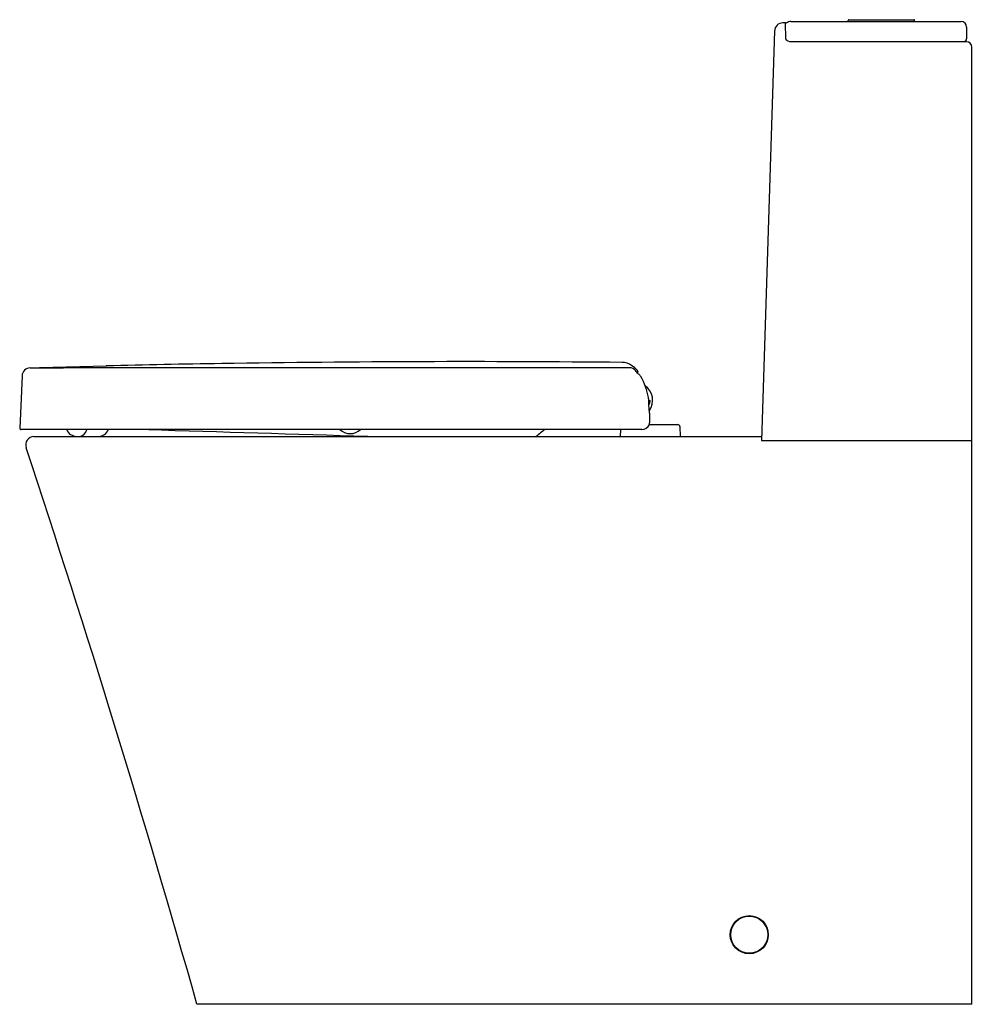
# Model space of a CAD drawing. Units: inches. Extents: x 4693.6 to 4720.5, y 501.2 to 529.1.
import ezdxf

# ---------------------------------------------------------------- set-up
doc = ezdxf.new("R2010")
doc.units = ezdxf.units.IN
doc.header["$LTSCALE"] = 0.64311
doc.header["$MEASUREMENT"] = 0
doc.layers.get('0').update_dxf_attribs({"color": 255, "linetype": 'CONTINUOUS'})
doc.layers.get('Defpoints').update_dxf_attribs({"linetype": 'CONTINUOUS'})
doc.styles.get("Standard").update_dxf_attribs({"font": 'txt', "width": 0.8})

msp = doc.modelspace()

# ---------------------------------------------------------------- linework, layer by layer
for p, q in [((4715.233, 528.969), (4715.169, 528.969)), ((4715.231, 528.969), (4715.24, 528.516)), ((4715.397, 529.011), (4720.21, 529.011)), ((4717.016, 529.011), (4717.016, 529.041)), ((4717.036, 529.061), (4718.876, 529.061)), ((4718.896, 529.011), (4718.896, 529.041)), ((4714.933, 528.741), (4714.569, 517.154)), ((4720.367, 528.853), (4720.367, 528.519)), ((4715.397, 528.44), (4720.36, 528.44)), ((4720.517, 501.209), (4720.517, 528.282)), ((4693.879, 519.212), (4694.141, 519.219)), ((4694.141, 519.219), (4696.034, 519.268)), ((4693.65, 518.986), (4693.583, 517.51)), ((4711.377, 518.297), (4711.412, 518.293)), ((4711.379, 518.198), (4711.4, 518.195)), ((4711.392, 517.607), (4712.198, 517.607)), ((4712.257, 517.55), (4712.267, 517.267)), ((4711.178, 517.469), (4693.623, 517.469)), ((4693.984, 517.267), (4714.573, 517.267)), ((4695.203, 517.272), (4695.812, 517.272)), ((4710.573, 517.469), (4710.566, 517.267)), ((4714.569, 517.154), (4720.517, 517.154)), ((4720.517, 501.209), (4698.598, 501.209))]:
    msp.add_line(p, q)
for radius in [0.539, 0.525]:
    msp.add_circle((4714.218, 503.178), radius)
for centre, radius, start, end in [((4715.169, 528.733), 0.236, 90.0017, 178.1962), ((4715.233, 528.891), 0.0787, 64.2446, 89.9198), ((4715.397, 528.814), 0.197, 89.9851, 131.3987), ((4717.036, 529.041), 0.02, 90.0222, 180), ((4718.876, 529.041), 0.02, 0, 89.9778), ((4720.21, 528.853), 0.157, 360, 90), ((4715.402, 528.649), 0.209, 219.4581, 268.6625), ((4720.288, 528.519), 0.0797, 276.7965, 359.7152), ((4720.36, 528.282), 0.157, 360, 90), ((4693.886, 518.976), 0.236, 91.6198, 177.4323), ((4694.408, 580.192), 60.983, 269.50297, 270.39158), ((4705.341, -9874.228), 10393.444, 89.9697542, 90.0579724), ((4703.099, 245.201), 274.158, 90.79423, 91.47678), ((4706.248, 86.31), 433.078, 89.42137, 90.91942), ((4710.618, 518.897), 0.469, 54.8481, 89.5466), ((4710.826, 518.975), 0.24, 41.6258, 89.6361), ((4710.068, 518.116), 1.424, 46.6223, 54.8481), ((4711.032, 519.123), 0.0317, 354.0459, 62.6923), ((4709.861, 518.134), 1.519, 36.6036, 41.1727), ((4711.533, 519.071), 0.472, 174.0459, 180.5231), ((4710.973, 518.867), 0.204, 29.7239, 57.8951), ((4709.437, 517.999), 1.969, 10.8703, 29.5036), ((4710.983, 518.296), 0.502, 324.6859, 54.5694), ((4710.972, 518.295), 0.404, 354.6071, 10.65), ((3645.793, 441.741), 1068.325, 4.094615, 4.107198), ((4710.983, 518.296), 0.429, 346.4149, 359.5851), ((4710.208, 517.947), 1.186, 359.2736, 3.7119), ((4713.593, 517.848), 2.2, 177.8267, 184.8523), ((4693.623, 517.509), 0.0394, 177.4288, 270.0178), ((4711.178, 517.705), 0.236, 270.0011, 336.3165), ((4711.284, 517.65), 0.117, 340.1135, 5.71), ((4712.198, 517.548), 0.0591, 2, 90.015), ((4693.989, 517.031), 0.236, 91.1437, 198.911), ((4695.205, 517.603), 0.33, 203.8188, 269.6736), ((4695.247, 517.513), 0.241, 273.724, 349.4754), ((4695.801, 517.596), 0.324, 271.8871, 336.8953), ((4696.644, 485.973), 31.496, 88.2703, 90), ((47225.329, 1408813.534), 1408938.059, 268.27030732, 268.270560387), ((4702.931, 517.779), 0.428, 226.3892, 313.6108), ((4710.474, 514.682), 3.45, 126.098, 131.4609), ((4331.775, 397.234), 381.274, 15.82533, 18.30052)]:
    msp.add_arc(centre, radius, start, end)

# ---------------------------------------------------------------- texts
at = {"layer": 'Defpoints'}
for tag, p, s in [('MODELNUMBER', (4720.517, 501.213), 'K-17181T-SP2'), ('TRADENAME', (4720.517, 501.211), 'REVE'), ('PRODUCT', (4720.517, 501.209), 'TOILET')]:
    msp.add_attdef(tag, p, s, height=0.001, dxfattribs=at)

doc.saveas('drawing.dxf')
